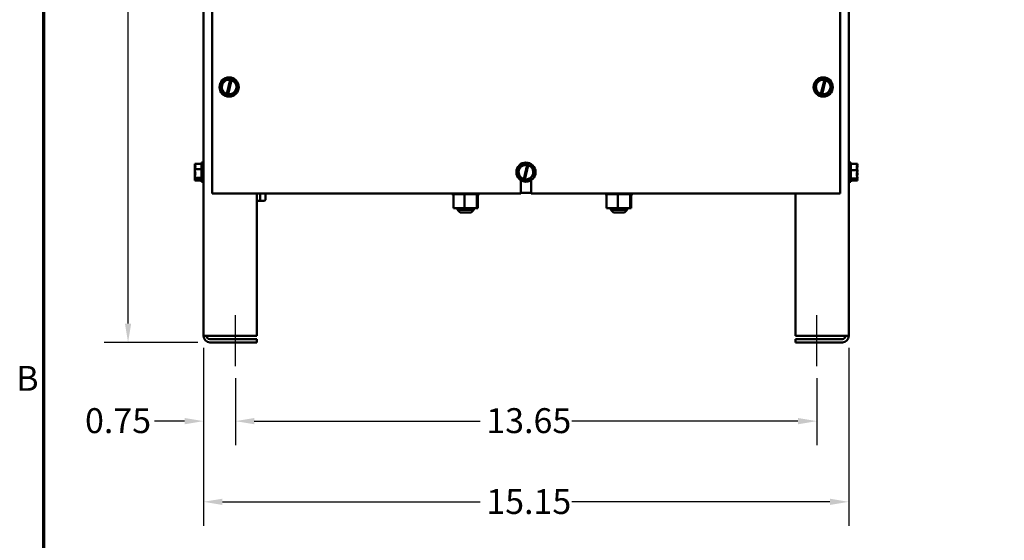
# Model space of a CAD drawing. Units: inches. Extents: x 0.05 to 2.15, y 0.02 to 1.67.
# Drawn here: x 0.06 to 0.58, y 0.56 to 0.83 of the extents above; entities that cross this region are included whole.
import ezdxf

# ---------------------------------------------------------------- set-up
doc = ezdxf.new("R2010")
doc.units = ezdxf.units.IN
doc.header["$LTSCALE"] = 0.1
doc.header["$MEASUREMENT"] = 0
doc.layers.get('0').update_dxf_attribs({"lineweight": 25})
for name, color, linetype, lineweight in [('Border (ANSI)', 7, 'Continuous', 70), ('Centerline (ANSI)', 7, 'Continuous', 25), ('Dimension (ANSI)', 7, 'Continuous', 25), ('Visible (ANSI)', 7, 'Continuous', 50)]:
    doc.layers.add(name, color=color, linetype=linetype, lineweight=lineweight)
doc.styles.add('Note Text (ANSI)', font='tahoma.ttf')
doc.dimstyles.new('Default (ANSI)', dxfattribs={"dimscale": 0.1, "dimtxt": 0.13, "dimasz": 0.098425, "dimexe": 0.125, "dimexo": 0.0625, "dimgap": 0.031496, "dimtad": 0, "dimtih": 1, "dimtoh": 1, "dimrnd": 1e-08, "dimzin": 0, "dimdsep": 46, "dimtxsty": 'Note Text (ANSI)', "dimcen": 0.09, "dimdle": 0.393701, "dimclrd": 256, "dimclre": 256, "dimclrt": 256, "dimadec": 0, "dimazin": 1, "dimtfac": 0.923077, "dimtofl": 0, "dimtmove": 0, "dimatfit": 3, "dimfxl": 1, "dimtolj": 1, "dimtzin": 4, "dimlwd": -1, "dimlwe": -1, "dimarcsym": 0})

# ---------------------------------------------------------------- blocks, each defined once
blk = doc.blocks.new('Borders Default Border')
at = {"layer": 'Border (ANSI)', "flags": 128}
blk.add_lwpolyline([(0.75, 0.5), (0.75, 16.5), (21.25, 16.5), (21.25, 0.5), (0.75, 0.5)], dxfattribs=at)
at = {"layer": 'Border (ANSI)', "insert": (0.6053, 6.31), "char_height": 0.13, "attachment_point": 7, "style": 'Note Text (ANSI)'}
blk.add_mtext('B', dxfattribs=at)
blk = doc.blocks.new('*D37')
at = {"layer": 'Defpoints', "color": 0, "transparency": 16777216}
for p in [(0.11887, 1.08525), (0.15824, 1.08525), (0.16157, 0.66036)]:
    blk.add_point(p, dxfattribs=at)
at = {"layer": 'Dimension (ANSI)', "transparency": 16777216}
for p, q in [((0.15199, 1.08525), (0.10637, 1.08525)), ((0.11887, 1.07541), (0.11887, 0.8999)), ((0.11887, 0.6702), (0.11887, 0.88006)), ((0.15532, 0.66036), (0.10637, 0.66036))]:
    blk.add_line(p, q, dxfattribs=at)
for points in [[(0.11723, 1.07541), (0.12051, 1.07541), (0.11887, 1.08525)], [(0.11723, 0.6702), (0.12051, 0.6702), (0.11887, 0.66036)]]:
    blk.add_solid(points, dxfattribs=at)
at = {"layer": 'Dimension (ANSI)', "transparency": 16777216, "insert": (0.09435, 0.89675), "char_height": 0.013, "attachment_point": 1, "style": 'Note Text (ANSI)'}
blk.add_mtext('\\A1; \\fTahoma|b0|i0;19.13', dxfattribs=at)
blk = doc.blocks.new('*D44')
at = {"layer": 'Defpoints', "color": 0, "transparency": 16777216}
for p in [(0.15824, 0.66369), (0.49491, 0.66369), (0.49491, 0.57708)]:
    blk.add_point(p, dxfattribs=at)
at = {"layer": 'Dimension (ANSI)', "transparency": 16777216}
for p, q in [((0.15824, 0.65744), (0.15824, 0.56458)), ((0.49491, 0.65744), (0.49491, 0.56458)), ((0.16808, 0.57708), (0.30265, 0.57708)), ((0.48506, 0.57708), (0.3505, 0.57708))]:
    blk.add_line(p, q, dxfattribs=at)
for points in [[(0.16808, 0.57872), (0.16808, 0.57544), (0.15824, 0.57708)], [(0.48506, 0.57872), (0.48506, 0.57544), (0.49491, 0.57708)]]:
    blk.add_solid(points, dxfattribs=at)
at = {"layer": 'Dimension (ANSI)', "transparency": 16777216, "insert": (0.3058, 0.58374), "char_height": 0.013, "attachment_point": 1, "style": 'Note Text (ANSI)'}
blk.add_mtext('\\A1;15.15', dxfattribs=at)
blk = doc.blocks.new('*D45')
at = {"layer": 'Defpoints', "color": 0, "transparency": 16777216}
for p in [(0.17491, 0.64786), (0.47824, 0.64786), (0.47824, 0.61921)]:
    blk.add_point(p, dxfattribs=at)
at = {"layer": 'Dimension (ANSI)', "transparency": 16777216}
for p, q in [((0.17491, 0.64161), (0.17491, 0.60671)), ((0.47824, 0.64161), (0.47824, 0.60671)), ((0.18475, 0.61921), (0.30265, 0.61921)), ((0.4684, 0.61921), (0.3505, 0.61921))]:
    blk.add_line(p, q, dxfattribs=at)
for points in [[(0.18475, 0.62085), (0.18475, 0.61757), (0.17491, 0.61921)], [(0.4684, 0.62085), (0.4684, 0.61757), (0.47824, 0.61921)]]:
    blk.add_solid(points, dxfattribs=at)
at = {"layer": 'Dimension (ANSI)', "transparency": 16777216, "insert": (0.3058, 0.62598), "char_height": 0.013, "attachment_point": 1, "style": 'Note Text (ANSI)'}
blk.add_mtext('\\A1;13.65', dxfattribs=at)
blk = doc.blocks.new('*D46')
at = {"layer": 'Defpoints', "color": 0, "transparency": 16777216}
for p in [(0.15824, 0.66369), (0.17491, 0.64786), (0.17491, 0.61921)]:
    blk.add_point(p, dxfattribs=at)
at = {"layer": 'Dimension (ANSI)', "transparency": 16777216}
for p, q in [((0.15824, 0.65744), (0.15824, 0.60671)), ((0.17491, 0.64161), (0.17491, 0.60671)), ((0.1484, 0.61921), (0.13261, 0.61921)), ((0.18475, 0.61921), (0.19459, 0.61921))]:
    blk.add_line(p, q, dxfattribs=at)
for points in [[(0.1484, 0.62085), (0.1484, 0.61757), (0.15824, 0.61921)], [(0.18475, 0.62085), (0.18475, 0.61757), (0.17491, 0.61921)]]:
    blk.add_solid(points, dxfattribs=at)
at = {"layer": 'Dimension (ANSI)', "transparency": 16777216, "insert": (0.09642, 0.62598), "char_height": 0.013, "attachment_point": 1, "style": 'Note Text (ANSI)'}
blk.add_mtext('\\A1;0.75', dxfattribs=at)

msp = doc.modelspace()

# ---------------------------------------------------------------- linework, layer by layer
at = {"layer": 'Centerline (ANSI)', "linetype": 'Continuous'}
for p, q in [((0.17491, 0.64786), (0.17491, 0.67453)), ((0.47824, 0.64786), (0.47824, 0.67453))]:
    msp.add_line(p, q, dxfattribs=at)
at = {"layer": 'Visible (ANSI)'}
for p, q in [((0.15824, 0.66369), (0.15824, 1.02414)), ((0.49491, 1.02414), (0.49491, 0.66369)), ((0.16271, 0.99369), (0.16271, 0.73814)), ((0.49048, 0.73814), (0.49048, 0.99369)), ((0.17024, 0.79796), (0.16724, 0.79471)), ((0.17024, 0.79796), (0.17026, 0.79798)), ((0.17026, 0.79798), (0.17029, 0.79797)), ((0.17223, 0.79754), (0.17029, 0.79797)), ((0.17042, 0.79007), (0.17221, 0.79745)), ((0.17282, 0.7973), (0.17103, 0.78993)), ((0.17221, 0.79745), (0.17223, 0.79754)), ((0.17223, 0.79754), (0.17284, 0.7974)), ((0.17284, 0.7974), (0.17282, 0.7973)), ((0.17461, 0.797), (0.17284, 0.7974)), ((0.17461, 0.797), (0.17464, 0.79699)), ((0.17464, 0.79699), (0.17465, 0.79696)), ((0.17596, 0.79273), (0.17465, 0.79696)), ((0.48024, 0.79796), (0.47724, 0.79471)), ((0.48024, 0.79796), (0.48026, 0.79798)), ((0.48026, 0.79798), (0.48029, 0.79797)), ((0.48223, 0.79754), (0.48029, 0.79797)), ((0.48042, 0.79007), (0.48221, 0.79745)), ((0.48282, 0.7973), (0.48103, 0.78993)), ((0.48221, 0.79745), (0.48223, 0.79754)), ((0.48223, 0.79754), (0.48284, 0.7974)), ((0.48284, 0.7974), (0.48282, 0.7973)), ((0.48461, 0.797), (0.48284, 0.7974)), ((0.48461, 0.797), (0.48464, 0.79699)), ((0.48464, 0.79699), (0.48465, 0.79696)), ((0.48596, 0.79273), (0.48465, 0.79696)), ((0.16721, 0.79468), (0.16724, 0.79471)), ((0.16722, 0.79465), (0.16721, 0.79468)), ((0.16722, 0.79465), (0.16854, 0.79043)), ((0.17295, 0.78943), (0.17595, 0.79268)), ((0.17597, 0.7927), (0.17595, 0.79268)), ((0.17596, 0.79273), (0.17597, 0.7927)), ((0.47721, 0.79468), (0.47724, 0.79471)), ((0.47722, 0.79465), (0.47721, 0.79468)), ((0.47722, 0.79465), (0.47854, 0.79043)), ((0.48295, 0.78943), (0.48595, 0.79268)), ((0.48597, 0.7927), (0.48595, 0.79268)), ((0.48596, 0.79273), (0.48597, 0.7927)), ((0.16855, 0.7904), (0.16854, 0.79043)), ((0.16858, 0.79039), (0.16855, 0.7904)), ((0.16858, 0.79039), (0.17039, 0.78998)), ((0.17039, 0.78998), (0.17042, 0.79007)), ((0.17101, 0.78984), (0.17039, 0.78998)), ((0.17103, 0.78993), (0.17101, 0.78984)), ((0.17101, 0.78984), (0.1729, 0.78941)), ((0.17293, 0.7894), (0.1729, 0.78941)), ((0.17295, 0.78943), (0.17293, 0.7894)), ((0.47855, 0.7904), (0.47854, 0.79043)), ((0.47858, 0.79039), (0.47855, 0.7904)), ((0.47858, 0.79039), (0.48039, 0.78998)), ((0.48039, 0.78998), (0.48042, 0.79007)), ((0.48101, 0.78984), (0.48039, 0.78998)), ((0.48103, 0.78993), (0.48101, 0.78984)), ((0.48101, 0.78984), (0.4829, 0.78941)), ((0.48293, 0.7894), (0.4829, 0.78941)), ((0.48295, 0.78943), (0.48293, 0.7894)), ((0.15368, 0.75366), (0.15368, 0.75364)), ((0.15368, 0.75366), (0.15724, 0.75366)), ((0.15368, 0.75337), (0.15368, 0.75335)), ((0.15368, 0.75337), (0.15371, 0.75337)), ((0.15368, 0.75285), (0.15368, 0.75282)), ((0.15368, 0.75217), (0.15368, 0.75213)), ((0.15368, 0.75077), (0.15368, 0.75075)), ((0.15368, 0.75075), (0.15724, 0.75075)), ((0.15368, 0.75075), (0.15368, 0.75072)), ((0.15724, 0.75425), (0.15724, 0.74425)), ((0.15724, 0.75425), (0.15824, 0.75425)), ((0.3221, 0.75024), (0.32212, 0.75026)), ((0.32211, 0.75021), (0.3221, 0.75024)), ((0.32211, 0.75021), (0.32343, 0.74598)), ((0.32513, 0.75351), (0.32212, 0.75026)), ((0.32513, 0.75351), (0.32515, 0.75354)), ((0.32515, 0.75354), (0.32518, 0.75353)), ((0.32712, 0.75309), (0.32518, 0.75353)), ((0.3253, 0.74563), (0.32709, 0.75301)), ((0.32771, 0.75285), (0.32592, 0.74548)), ((0.32709, 0.75301), (0.32712, 0.75309)), ((0.32712, 0.75309), (0.32773, 0.75295)), ((0.32773, 0.75295), (0.32771, 0.75285)), ((0.3295, 0.75255), (0.32773, 0.75295)), ((0.3295, 0.75255), (0.32953, 0.75255)), ((0.32953, 0.75255), (0.32954, 0.75252)), ((0.33085, 0.74829), (0.32954, 0.75252)), ((0.49591, 0.75425), (0.49491, 0.75425)), ((0.49591, 0.74425), (0.49591, 0.75425)), ((0.49946, 0.75354), (0.49591, 0.75354)), ((0.49946, 0.75024), (0.49591, 0.75024)), ((0.49946, 0.75351), (0.49946, 0.75354)), ((0.49946, 0.75252), (0.49946, 0.75255)), ((0.49946, 0.75024), (0.49946, 0.75026)), ((0.49946, 0.75021), (0.49946, 0.75024)), ((0.15368, 0.74979), (0.15368, 0.74977)), ((0.15368, 0.74977), (0.15381, 0.74977)), ((0.15368, 0.74977), (0.15368, 0.74974)), ((0.15368, 0.74876), (0.15368, 0.7487)), ((0.15368, 0.74778), (0.15368, 0.74773)), ((0.15368, 0.74636), (0.15368, 0.74633)), ((0.15368, 0.74633), (0.15724, 0.74633)), ((0.15368, 0.74633), (0.15368, 0.74632)), ((0.15368, 0.74567), (0.15368, 0.74565)), ((0.15368, 0.74565), (0.15387, 0.74565)), ((0.15368, 0.74565), (0.15368, 0.74564)), ((0.15368, 0.74515), (0.15368, 0.74513)), ((0.15368, 0.74513), (0.15368, 0.74513)), ((0.15368, 0.74513), (0.15371, 0.74513)), ((0.15591, 0.74547), (0.154, 0.74547)), ((0.15401, 0.74568), (0.15591, 0.74568)), ((0.15435, 0.74556), (0.15502, 0.74556)), ((0.15502, 0.74556), (0.15502, 0.74568)), ((0.15591, 0.74568), (0.15591, 0.74547)), ((0.32343, 0.74595), (0.32343, 0.74598)), ((0.32347, 0.74594), (0.32343, 0.74595)), ((0.32347, 0.74594), (0.32528, 0.74553)), ((0.32385, 0.73814), (0.32385, 0.745)), ((0.32528, 0.74553), (0.3253, 0.74563)), ((0.3259, 0.74539), (0.32528, 0.74553)), ((0.32592, 0.74548), (0.3259, 0.74539)), ((0.3259, 0.74539), (0.32778, 0.74497)), ((0.32781, 0.74496), (0.32778, 0.74497)), ((0.32784, 0.74498), (0.32781, 0.74496)), ((0.32784, 0.74498), (0.33084, 0.74823)), ((0.32912, 0.745), (0.32912, 0.73814)), ((0.33086, 0.74826), (0.33084, 0.74823)), ((0.33085, 0.74829), (0.33086, 0.74826)), ((0.49946, 0.74595), (0.49591, 0.74595)), ((0.49946, 0.74496), (0.49591, 0.74496)), ((0.49724, 0.74553), (0.49914, 0.74553)), ((0.49724, 0.74539), (0.49724, 0.74553)), ((0.49913, 0.74539), (0.49724, 0.74539)), ((0.49813, 0.74553), (0.49813, 0.74548)), ((0.49813, 0.74548), (0.49879, 0.74548)), ((0.49946, 0.74823), (0.49946, 0.74829)), ((0.49946, 0.74595), (0.49946, 0.74598)), ((0.49946, 0.74594), (0.49946, 0.74595)), ((0.49946, 0.74497), (0.49946, 0.74498)), ((0.49946, 0.74496), (0.49946, 0.74497)), ((0.15368, 0.74485), (0.15368, 0.74484)), ((0.15368, 0.74484), (0.15368, 0.74483)), ((0.15368, 0.74483), (0.15724, 0.74483)), ((0.15724, 0.74425), (0.15824, 0.74425)), ((0.49591, 0.74425), (0.49491, 0.74425)), ((0.16271, 0.73814), (0.32385, 0.73814)), ((0.18602, 0.66369), (0.18602, 0.73814)), ((0.18772, 0.73485), (0.18772, 0.73814)), ((0.19053, 0.73485), (0.19053, 0.73814)), ((0.28784, 0.73778), (0.28784, 0.73814)), ((0.28784, 0.73778), (0.28793, 0.73778)), ((0.28793, 0.73778), (0.28793, 0.73814)), ((0.28794, 0.73778), (0.28793, 0.73778)), ((0.28794, 0.73778), (0.28794, 0.73814)), ((0.28794, 0.73778), (0.28829, 0.73778)), ((0.28829, 0.73778), (0.28829, 0.73814)), ((0.28832, 0.73778), (0.28829, 0.73778)), ((0.28832, 0.73778), (0.28832, 0.73814)), ((0.28832, 0.73778), (0.28859, 0.73778)), ((0.28891, 0.73778), (0.28859, 0.73778)), ((0.28859, 0.73047), (0.28859, 0.73778)), ((0.28891, 0.73778), (0.28891, 0.73814)), ((0.28895, 0.73778), (0.28891, 0.73778)), ((0.28895, 0.73778), (0.28895, 0.73814)), ((0.28895, 0.73778), (0.28977, 0.73778)), ((0.28977, 0.73778), (0.28977, 0.73814)), ((0.28982, 0.73778), (0.28977, 0.73778)), ((0.28982, 0.73778), (0.28982, 0.73814)), ((0.28982, 0.73778), (0.29083, 0.73778)), ((0.29083, 0.73778), (0.29083, 0.73814)), ((0.29088, 0.73778), (0.29083, 0.73778)), ((0.29088, 0.73778), (0.29088, 0.73814)), ((0.29088, 0.73778), (0.29205, 0.73778)), ((0.29205, 0.73778), (0.29205, 0.73814)), ((0.29211, 0.73778), (0.29205, 0.73778)), ((0.29211, 0.73778), (0.29211, 0.73814)), ((0.29211, 0.73778), (0.29338, 0.73778)), ((0.29338, 0.73778), (0.29338, 0.73814)), ((0.29345, 0.73778), (0.29338, 0.73778)), ((0.29345, 0.73778), (0.29345, 0.73814)), ((0.29345, 0.73778), (0.29371, 0.73778)), ((0.29446, 0.73778), (0.29371, 0.73778)), ((0.29476, 0.73778), (0.29446, 0.73778)), ((0.29446, 0.73047), (0.29446, 0.73778)), ((0.29476, 0.73778), (0.29477, 0.73778)), ((0.29477, 0.73778), (0.29477, 0.73814)), ((0.29484, 0.73778), (0.29477, 0.73778)), ((0.29484, 0.73778), (0.29484, 0.73814)), ((0.29484, 0.73778), (0.2949, 0.73778)), ((0.29568, 0.73778), (0.2949, 0.73778)), ((0.29568, 0.73778), (0.29618, 0.73778)), ((0.29618, 0.73778), (0.29618, 0.73814)), ((0.29625, 0.73778), (0.29618, 0.73778)), ((0.29625, 0.73778), (0.29625, 0.73814)), ((0.29625, 0.73778), (0.29754, 0.73778)), ((0.29754, 0.73778), (0.29754, 0.73814)), ((0.2976, 0.73778), (0.29754, 0.73778)), ((0.2976, 0.73778), (0.2976, 0.73814)), ((0.2976, 0.73778), (0.2988, 0.73778)), ((0.2988, 0.73778), (0.2988, 0.73814)), ((0.29886, 0.73778), (0.2988, 0.73778)), ((0.29886, 0.73778), (0.29886, 0.73814)), ((0.29886, 0.73778), (0.29992, 0.73778)), ((0.29992, 0.73778), (0.29992, 0.73814)), ((0.29997, 0.73778), (0.29992, 0.73778)), ((0.29997, 0.73778), (0.29997, 0.73814)), ((0.30072, 0.73778), (0.29997, 0.73778)), ((0.30072, 0.73778), (0.30085, 0.73778)), ((0.30085, 0.73778), (0.30085, 0.73814)), ((0.30089, 0.73778), (0.30085, 0.73778)), ((0.30088, 0.73047), (0.30088, 0.73778)), ((0.30089, 0.73778), (0.30089, 0.73814)), ((0.30097, 0.73778), (0.30089, 0.73778)), ((0.30097, 0.73778), (0.30155, 0.73778)), ((0.30144, 0.73047), (0.30144, 0.73778)), ((0.30155, 0.73778), (0.30155, 0.73814)), ((0.30158, 0.73778), (0.30155, 0.73778)), ((0.30158, 0.73778), (0.30158, 0.73814)), ((0.30158, 0.73778), (0.30201, 0.73778)), ((0.30201, 0.73778), (0.30201, 0.73814)), ((0.30202, 0.73778), (0.30201, 0.73778)), ((0.30202, 0.73778), (0.30202, 0.73814)), ((0.30202, 0.73778), (0.30219, 0.73778)), ((0.30219, 0.73778), (0.30219, 0.73814)), ((0.3022, 0.73778), (0.30219, 0.73778)), ((0.3022, 0.73778), (0.3022, 0.73814)), ((0.32912, 0.73836), (0.32385, 0.73836)), ((0.32912, 0.73814), (0.49048, 0.73814)), ((0.36784, 0.73778), (0.36784, 0.73814)), ((0.36784, 0.73778), (0.36793, 0.73778)), ((0.36793, 0.73778), (0.36793, 0.73814)), ((0.36794, 0.73778), (0.36793, 0.73778)), ((0.36794, 0.73778), (0.36794, 0.73814)), ((0.36794, 0.73778), (0.36829, 0.73778)), ((0.36829, 0.73778), (0.36829, 0.73814)), ((0.36832, 0.73778), (0.36829, 0.73778)), ((0.36832, 0.73778), (0.36832, 0.73814)), ((0.36832, 0.73778), (0.36859, 0.73778)), ((0.36891, 0.73778), (0.36859, 0.73778)), ((0.36859, 0.73047), (0.36859, 0.73778)), ((0.36891, 0.73778), (0.36891, 0.73814)), ((0.36895, 0.73778), (0.36891, 0.73778)), ((0.36895, 0.73778), (0.36895, 0.73814)), ((0.36895, 0.73778), (0.36977, 0.73778)), ((0.36977, 0.73778), (0.36977, 0.73814)), ((0.36982, 0.73778), (0.36977, 0.73778)), ((0.36982, 0.73778), (0.36982, 0.73814)), ((0.36982, 0.73778), (0.37083, 0.73778)), ((0.37083, 0.73778), (0.37083, 0.73814)), ((0.37088, 0.73778), (0.37083, 0.73778)), ((0.37088, 0.73778), (0.37088, 0.73814)), ((0.37088, 0.73778), (0.37205, 0.73778)), ((0.37205, 0.73778), (0.37205, 0.73814)), ((0.37211, 0.73778), (0.37205, 0.73778)), ((0.37211, 0.73778), (0.37211, 0.73814)), ((0.37211, 0.73778), (0.37338, 0.73778)), ((0.37338, 0.73778), (0.37338, 0.73814)), ((0.37345, 0.73778), (0.37338, 0.73778)), ((0.37345, 0.73778), (0.37345, 0.73814)), ((0.37345, 0.73778), (0.37371, 0.73778)), ((0.37446, 0.73778), (0.37371, 0.73778)), ((0.37476, 0.73778), (0.37446, 0.73778)), ((0.37446, 0.73047), (0.37446, 0.73778)), ((0.37476, 0.73778), (0.37477, 0.73778)), ((0.37477, 0.73778), (0.37477, 0.73814)), ((0.37484, 0.73778), (0.37477, 0.73778)), ((0.37484, 0.73778), (0.37484, 0.73814)), ((0.37484, 0.73778), (0.3749, 0.73778)), ((0.37568, 0.73778), (0.3749, 0.73778)), ((0.37568, 0.73778), (0.37618, 0.73778)), ((0.37618, 0.73778), (0.37618, 0.73814)), ((0.37625, 0.73778), (0.37618, 0.73778)), ((0.37625, 0.73778), (0.37625, 0.73814)), ((0.37625, 0.73778), (0.37754, 0.73778)), ((0.37754, 0.73778), (0.37754, 0.73814)), ((0.3776, 0.73778), (0.37754, 0.73778)), ((0.3776, 0.73778), (0.3776, 0.73814)), ((0.3776, 0.73778), (0.3788, 0.73778)), ((0.3788, 0.73778), (0.3788, 0.73814)), ((0.37886, 0.73778), (0.3788, 0.73778)), ((0.37886, 0.73778), (0.37886, 0.73814)), ((0.37886, 0.73778), (0.37992, 0.73778)), ((0.37992, 0.73778), (0.37992, 0.73814)), ((0.37997, 0.73778), (0.37992, 0.73778)), ((0.37997, 0.73778), (0.37997, 0.73814)), ((0.38072, 0.73778), (0.37997, 0.73778)), ((0.38072, 0.73778), (0.38085, 0.73778)), ((0.38085, 0.73778), (0.38085, 0.73814)), ((0.38089, 0.73778), (0.38085, 0.73778)), ((0.38088, 0.73047), (0.38088, 0.73778)), ((0.38089, 0.73778), (0.38089, 0.73814)), ((0.38097, 0.73778), (0.38089, 0.73778)), ((0.38097, 0.73778), (0.38155, 0.73778)), ((0.38144, 0.73047), (0.38144, 0.73778)), ((0.38155, 0.73778), (0.38155, 0.73814)), ((0.38158, 0.73778), (0.38155, 0.73778)), ((0.38158, 0.73778), (0.38158, 0.73814)), ((0.38158, 0.73778), (0.38201, 0.73778)), ((0.38201, 0.73778), (0.38201, 0.73814)), ((0.38202, 0.73778), (0.38201, 0.73778)), ((0.38202, 0.73778), (0.38202, 0.73814)), ((0.38202, 0.73778), (0.38219, 0.73778)), ((0.38219, 0.73778), (0.38219, 0.73814)), ((0.3822, 0.73778), (0.38219, 0.73778)), ((0.3822, 0.73778), (0.3822, 0.73814)), ((0.46713, 0.73814), (0.46713, 0.66369)), ((0.18602, 0.73418), (0.18733, 0.73418)), ((0.18733, 0.73418), (0.18976, 0.73418)), ((0.28859, 0.73047), (0.29446, 0.73047)), ((0.29079, 0.73047), (0.29079, 0.72955)), ((0.29079, 0.72955), (0.29924, 0.72955)), ((0.29213, 0.72821), (0.29079, 0.72955)), ((0.29446, 0.73047), (0.30088, 0.73047)), ((0.29791, 0.72821), (0.29924, 0.72955)), ((0.29924, 0.73047), (0.29924, 0.72955)), ((0.30088, 0.73047), (0.30144, 0.73047)), ((0.36859, 0.73047), (0.37446, 0.73047)), ((0.37079, 0.73047), (0.37079, 0.72955)), ((0.37079, 0.72955), (0.37924, 0.72955)), ((0.37213, 0.72821), (0.37079, 0.72955)), ((0.37446, 0.73047), (0.38088, 0.73047)), ((0.37791, 0.72821), (0.37924, 0.72955)), ((0.37924, 0.73047), (0.37924, 0.72955)), ((0.38088, 0.73047), (0.38144, 0.73047)), ((0.29791, 0.72821), (0.29213, 0.72821)), ((0.37791, 0.72821), (0.37213, 0.72821)), ((0.16157, 0.66369), (0.15824, 0.66369)), ((0.16157, 0.66369), (0.18602, 0.66369)), ((0.49157, 0.66369), (0.46713, 0.66369)), ((0.49157, 0.66369), (0.49491, 0.66369)), ((0.18602, 0.66203), (0.16157, 0.66203)), ((0.16157, 0.66036), (0.18602, 0.66036)), ((0.18602, 0.66036), (0.18602, 0.66203)), ((0.49157, 0.66203), (0.46713, 0.66203)), ((0.46713, 0.66036), (0.46713, 0.66203)), ((0.49157, 0.66036), (0.46713, 0.66036))]:
    msp.add_line(p, q, dxfattribs=at)
for centre in [(0.17159, 0.79369), (0.48159, 0.79369), (0.32648, 0.74925)]:
    msp.add_circle(centre, 0.005, dxfattribs=at)
for centre, radius, start, end in [((0.17159, 0.79369), 0.00381, 80.7605, 251.9692), ((0.17159, 0.79369), 0.00381, 261.4775, 71.2522), ((0.48159, 0.79369), 0.00381, 80.7605, 251.9692), ((0.48159, 0.79369), 0.00381, 261.4775, 71.2522), ((0.32648, 0.74925), 0.00381, 80.7605, 251.9692), ((0.32648, 0.74925), 0.00381, 261.4775, 71.2522), ((0.16157, 0.66369), 0.00333, 180, 270), ((0.16157, 0.66369), 0.00167, 180, 270), ((0.49157, 0.66369), 0.00167, 270, 0), ((0.49157, 0.66369), 0.00333, 270, 0)]:
    msp.add_arc(centre, radius, start, end, dxfattribs=at)
for centre, major_axis, ratio, start_param, end_param in [((0.18733, 0.73485), (0, 0.000667), 0.578221, 3.141593, 4.712389), ((0.18976, 0.73485), (-0.00077, 0), 0.866026, 1.570796, 3.141593)]:
    msp.add_ellipse(centre, major_axis=major_axis, ratio=ratio, start_param=start_param, end_param=end_param, dxfattribs=at)
for points, knots in [([(0.15368, 0.75077), (0.15368, 0.75093), (0.15373, 0.75113), (0.15387, 0.75158), (0.15403, 0.75191), (0.15403, 0.75221), (0.15403, 0.7525), (0.15387, 0.75283), (0.15373, 0.75328), (0.15368, 0.75348), (0.15368, 0.75364)], [-0.2419012, -0.2419012, -0.2419012, -0.2419012, -0.1540153, -0.1540153, 0, 0, 0, 0.1540153, 0.1540153, 0.2419012, 0.2419012, 0.2419012, 0.2419012]), ([(0.15383, 0.75252), (0.15381, 0.75258), (0.15379, 0.75264), (0.15373, 0.7529), (0.15368, 0.75314), (0.15368, 0.75335)], [0.1290765, 0.1290765, 0.1290765, 0.1290765, 0.1540153, 0.1540153, 0.2419012, 0.2419012, 0.2419012, 0.2419012]), ([(0.15394, 0.75267), (0.15388, 0.7526), (0.15382, 0.75252), (0.15373, 0.75236), (0.15368, 0.75226), (0.15368, 0.75217)], [0.0787365, 0.0787365, 0.0787365, 0.0787365, 0.1540153, 0.1540153, 0.2419012, 0.2419012, 0.2419012, 0.2419012]), ([(0.15368, 0.75213), (0.15368, 0.75188), (0.15373, 0.75158), (0.15378, 0.75133), (0.15378, 0.75132), (0.15378, 0.75131)], [-0.24190118, -0.24190118, -0.24190118, -0.24190118, -0.1540153, -0.1540153, -0.15119733, -0.15119733, -0.15119733, -0.15119733]), ([(0.15368, 0.74636), (0.15368, 0.74662), (0.15373, 0.74691), (0.15387, 0.74759), (0.15403, 0.7481), (0.15403, 0.74854), (0.15403, 0.74898), (0.15387, 0.74949), (0.15373, 0.75017), (0.15368, 0.75047), (0.15368, 0.75072)], [-0.2419012, -0.2419012, -0.2419012, -0.2419012, -0.1540153, -0.1540153, 0, 0, 0, 0.1540153, 0.1540153, 0.2419012, 0.2419012, 0.2419012, 0.2419012]), ([(0.49946, 0.75351), (0.49946, 0.75333), (0.49942, 0.7531), (0.49928, 0.75259), (0.49911, 0.75222), (0.49911, 0.75189), (0.49911, 0.75156), (0.49928, 0.75118), (0.49942, 0.75067), (0.49946, 0.75045), (0.49946, 0.75026)], [-0.2419012, -0.2419012, -0.2419012, -0.2419012, -0.1540153, -0.1540153, 0, 0, 0, 0.1540153, 0.1540153, 0.2419012, 0.2419012, 0.2419012, 0.2419012]), ([(0.49946, 0.75021), (0.49946, 0.74997), (0.49942, 0.74967), (0.49928, 0.74901), (0.49911, 0.74852), (0.49911, 0.7481), (0.49911, 0.74767), (0.49928, 0.74718), (0.49942, 0.74652), (0.49946, 0.74623), (0.49946, 0.74598)], [-0.2419012, -0.2419012, -0.2419012, -0.2419012, -0.1540153, -0.1540153, 0, 0, 0, 0.1540153, 0.1540153, 0.2419012, 0.2419012, 0.2419012, 0.2419012]), ([(0.49925, 0.75124), (0.49929, 0.75141), (0.49933, 0.75158), (0.49942, 0.75198), (0.49946, 0.75227), (0.49946, 0.75252)], [0.0959719, 0.0959719, 0.0959719, 0.0959719, 0.1540153, 0.1540153, 0.2419012, 0.2419012, 0.2419012, 0.2419012]), ([(0.49946, 0.75255), (0.49946, 0.75261), (0.49942, 0.75268), (0.49935, 0.75275), (0.49934, 0.75276), (0.49932, 0.75277)], [-0.2419012, -0.2419012, -0.2419012, -0.2419012, -0.1540153, -0.1540153, -0.1317887, -0.1317887, -0.1317887, -0.1317887]), ([(0.15383, 0.74879), (0.15381, 0.74886), (0.15379, 0.74893), (0.15373, 0.74923), (0.15368, 0.7495), (0.15368, 0.74974)], [0.1290765, 0.1290765, 0.1290765, 0.1290765, 0.1540153, 0.1540153, 0.2419012, 0.2419012, 0.2419012, 0.2419012]), ([(0.15393, 0.74925), (0.15388, 0.74902), (0.15382, 0.74879), (0.15373, 0.74833), (0.15368, 0.74803), (0.15368, 0.74778)], [0.0787306, 0.0787306, 0.0787306, 0.0787306, 0.1540153, 0.1540153, 0.2419012, 0.2419012, 0.2419012, 0.2419012]), ([(0.15368, 0.74773), (0.15368, 0.74756), (0.15373, 0.74736), (0.15378, 0.7472), (0.15378, 0.74719), (0.15378, 0.74719)], [-0.24190118, -0.24190118, -0.24190118, -0.24190118, -0.1540153, -0.1540153, -0.15119733, -0.15119733, -0.15119733, -0.15119733]), ([(0.15401, 0.74568), (0.15397, 0.7458), (0.15385, 0.74593), (0.15373, 0.74613), (0.15368, 0.74624), (0.15368, 0.74632)], [0.0311891, 0.0311891, 0.0311891, 0.0311891, 0.1540153, 0.1540153, 0.2419012, 0.2419012, 0.2419012, 0.2419012]), ([(0.15393, 0.74582), (0.15388, 0.74567), (0.15382, 0.74552), (0.15373, 0.74522), (0.15368, 0.74502), (0.15368, 0.74485)], [0.0787306, 0.0787306, 0.0787306, 0.0787306, 0.1540153, 0.1540153, 0.2419012, 0.2419012, 0.2419012, 0.2419012]), ([(0.15383, 0.74552), (0.15381, 0.74553), (0.15379, 0.74554), (0.15373, 0.74558), (0.15368, 0.74561), (0.15368, 0.74564)], [0.1290768, 0.1290768, 0.1290768, 0.1290768, 0.1540153, 0.1540153, 0.2419012, 0.2419012, 0.2419012, 0.2419012]), ([(0.15368, 0.74484), (0.15368, 0.74493), (0.15373, 0.74503), (0.15384, 0.74522), (0.15395, 0.74535), (0.154, 0.74547)], [-0.2419012, -0.2419012, -0.2419012, -0.2419012, -0.1540153, -0.1540153, -0.0390469, -0.0390469, -0.0390469, -0.0390469]), ([(0.154, 0.74547), (0.15403, 0.74548), (0.15407, 0.7455), (0.15417, 0.74554), (0.15427, 0.74556), (0.15435, 0.74556)], [0.18673416, 0.18673416, 0.18673416, 0.18673416, 0.19775552, 0.19775552, 0.2259437, 0.2259437, 0.2259437, 0.2259437]), ([(0.49879, 0.74548), (0.49888, 0.74548), (0.49897, 0.74546), (0.49908, 0.74542), (0.4991, 0.74541), (0.49913, 0.74539)], [0.22603034, 0.22603034, 0.22603034, 0.22603034, 0.25420999, 0.25420999, 0.26403917, 0.26403917, 0.26403917, 0.26403917]), ([(0.49913, 0.74539), (0.49918, 0.74531), (0.4993, 0.74522), (0.49942, 0.74509), (0.49946, 0.74502), (0.49946, 0.74497)], [0.0311891, 0.0311891, 0.0311891, 0.0311891, 0.1540153, 0.1540153, 0.2419012, 0.2419012, 0.2419012, 0.2419012]), ([(0.49946, 0.74594), (0.49946, 0.74589), (0.49942, 0.74582), (0.4993, 0.74569), (0.49919, 0.74561), (0.49914, 0.74553)], [-0.2419012, -0.2419012, -0.2419012, -0.2419012, -0.1540153, -0.1540153, -0.0390469, -0.0390469, -0.0390469, -0.0390469]), ([(0.49925, 0.74725), (0.49929, 0.74739), (0.49933, 0.74752), (0.49942, 0.74782), (0.49946, 0.74805), (0.49946, 0.74823)], [0.0959719, 0.0959719, 0.0959719, 0.0959719, 0.1540153, 0.1540153, 0.2419012, 0.2419012, 0.2419012, 0.2419012]), ([(0.49946, 0.74829), (0.49946, 0.74853), (0.49942, 0.74882), (0.49935, 0.74912), (0.49934, 0.74918), (0.49932, 0.74925)], [-0.2419012, -0.2419012, -0.2419012, -0.2419012, -0.1540153, -0.1540153, -0.1317898, -0.1317898, -0.1317898, -0.1317898]), ([(0.49946, 0.74498), (0.49946, 0.74517), (0.49942, 0.74539), (0.49935, 0.74563), (0.49934, 0.74567), (0.49932, 0.74572)], [-0.2419012, -0.2419012, -0.2419012, -0.2419012, -0.1540153, -0.1540153, -0.1317898, -0.1317898, -0.1317898, -0.1317898])]:
    msp.add_open_spline(points, degree=3, knots=knots, dxfattribs=at)
for points in [[(0.15373, 0.75292), (0.1537, 0.7529), (0.15368, 0.75287), (0.15368, 0.75285)], [(0.15368, 0.75282), (0.15368, 0.75267), (0.1537, 0.75251), (0.15373, 0.75235)], [(0.15368, 0.74979), (0.15368, 0.74992), (0.1537, 0.75007), (0.15373, 0.75021)], [(0.15373, 0.74925), (0.1537, 0.74908), (0.15368, 0.74891), (0.15368, 0.74876)], [(0.15368, 0.7487), (0.15368, 0.74857), (0.1537, 0.74843), (0.15373, 0.74829)], [(0.15368, 0.74567), (0.15368, 0.74582), (0.1537, 0.74599), (0.15373, 0.74615)], [(0.15373, 0.74558), (0.1537, 0.74544), (0.15368, 0.74528), (0.15368, 0.74515)], [(0.15368, 0.74513), (0.15368, 0.74515), (0.1537, 0.74517), (0.15373, 0.74519)]]:
    msp.add_open_spline(points, degree=3, dxfattribs=at)

# ---------------------------------------------------------------- block references
at = {"xscale": 0.1, "yscale": 0.1, "zscale": 0.1}
msp.add_blockref('Borders Default Border', (0, 0), dxfattribs=at)

# ---------------------------------------------------------------- dimensions: what is measured, and where the dimension line sits
at = {"layer": 'Dimension (ANSI)'}
dim = msp.add_linear_dim(base=(0.11887, 1.08525), p1=(0.16157, 0.66036), p2=(0.15824, 1.08525), angle=270, text=' \\fTahoma|b0|i0;19.13', dimstyle='Default (ANSI)', override={"dimgap": 0.031496, "dimdec": 2, "dimlfac": 45, "dimtol": 0, "dimlim": 0, "dimtp": 0, "dimtm": 0, "dimtdec": 2, "dimatfit": 1}, dxfattribs=at)
dim.commit()
dim.dimension.update_dxf_attribs({"geometry": '*D37', "text_midpoint": (0.11887, 0.88998), "dimtype": 160})
for base, p2, picture, middle in [((0.17491, 0.61921), (0.17491, 0.64786), '*D46', (0.11294, 0.61921)), ((0.49491, 0.57708), (0.49491, 0.66369), '*D44', (0.32657, 0.57708))]:
    dim = msp.add_linear_dim(base=base, p1=(0.15824, 0.66369), p2=p2, dimstyle='Default (ANSI)', override={"dimgap": 0.031496, "dimtih": 0, "dimtoh": 0, "dimdec": 2, "dimlfac": 45, "dimtol": 0, "dimlim": 0, "dimtp": 0, "dimtm": 0, "dimtdec": 2, "dimatfit": 1}, dxfattribs=at)
    dim.commit()
    dim.dimension.update_dxf_attribs({"geometry": picture, "text_midpoint": middle, "dimtype": 160})
dim = msp.add_linear_dim(base=(0.47824, 0.61921), p1=(0.17491, 0.64786), p2=(0.47824, 0.64786), angle=180, dimstyle='Default (ANSI)', override={"dimgap": 0.031496, "dimtih": 0, "dimtoh": 0, "dimdec": 2, "dimlfac": 45, "dimtol": 0, "dimlim": 0, "dimtp": 0, "dimtm": 0, "dimtdec": 2, "dimatfit": 1}, dxfattribs=at)
dim.commit()
dim.dimension.update_dxf_attribs({"geometry": '*D45', "text_midpoint": (0.32657, 0.61921), "dimtype": 160})

doc.saveas('drawing.dxf')
